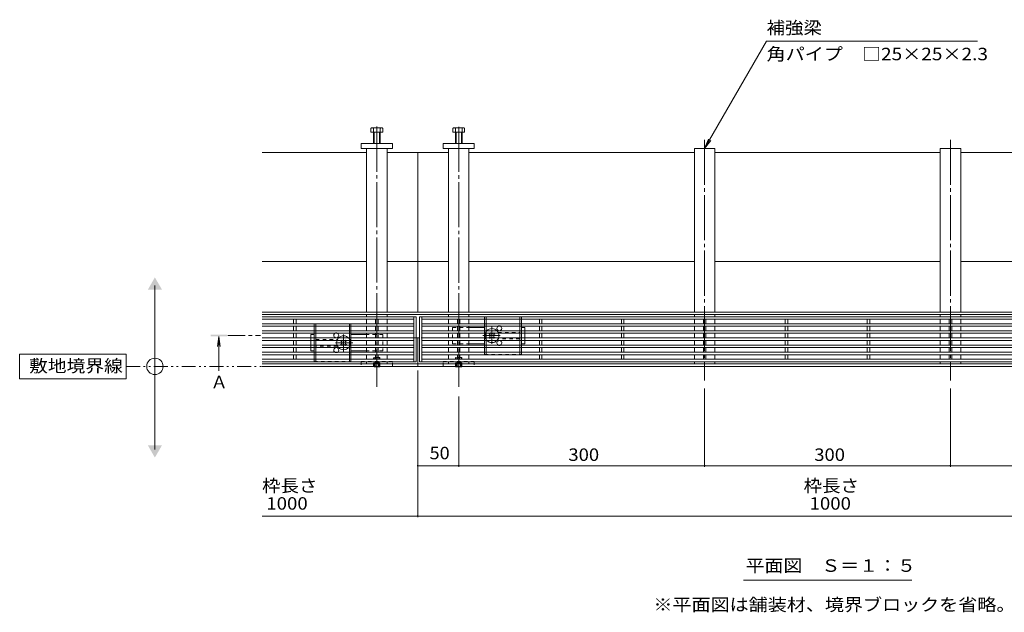
# Model space of a CAD drawing. Units: millimetres. Extents: x -1869 to 1908, y -1331 to 1345.
# Drawn here: x -1869 to -667, y -94 to 630 of the extents above; entities that cross this region are included whole.
import ezdxf

# ---------------------------------------------------------------- set-up
doc = ezdxf.new("R2010")
doc.units = ezdxf.units.MM
doc.header["$LTSCALE"] = 5
for name, pattern in [('JWW_CENTER1', [6.773333, 4.233333, -0.846667, 0.846667, -0.846667]), ('JWW_CENTER2', [13.546667, 11.006667, -0.846667, 0.846667, -0.846667]), ('JWW_DASHED1', [1.693333, 0.846667, -0.846667]), ('JWW_PHANTOM1', [6.773333, 3.386667, -0.846667, 0.423333, -0.846667, 0.423333, -0.846667])]:
    doc.linetypes.add(name, pattern=pattern)
for name, color, linetype in [('0055_アルミ建具_', 7, 'Continuous'), ('0108_天井情報・', 7, 'Continuous'), ('A_避難通路', 7, 'Continuous'), ('OUTLINE-0', 7, 'Continuous')]:
    doc.layers.add(name, color=color, linetype=linetype)
doc.styles.add('ＭＳ ゴシック', font='txt', dxfattribs={"height": 1})

msp = doc.modelspace()

# ---------------------------------------------------------------- linework, layer by layer
at = {"layer": '0055_アルミ建具_', "color": 7, "linetype": 'Continuous', "lineweight": 9}
for p, q in [((-1033.2, 472.3), (-957.6, 603.3)), ((-700.1, 603.3), (-957.6, 603.3)), ((-1033.2, 472.3), (-1028.4, 483.9)), ((-1033.2, 472.3), (-1025.6, 482.2)), ((-1704, 105), (-1704, 305)), ((-1739, 221.3), (-1869, 221.3)), ((-1869, 221.3), (-1869, 191.3)), ((-1739, 191.3), (-1739, 221.3)), ((-1869, 191.3), (-1739, 191.3)), ((-985.9, -54.8), (-780.5, -54.8))]:
    msp.add_line(p, q, dxfattribs=at)
at = {"layer": '0055_アルミ建具_', "color": 4, "linetype": 'Continuous', "lineweight": 9}
for q in [(-1627.5, 230.5), (-1624.2, 230.5), (-1625.9, 200.7)]:
    msp.add_line((-1625.9, 242.9), q, dxfattribs=at)
at = {"layer": '0055_アルミ建具_', "color": 4, "linetype": 'JWW_CENTER1', "lineweight": 9}
msp.add_line((-1615, 243.9), (-1575, 243.9), dxfattribs=at)
at = {"layer": '0055_アルミ建具_', "color": 2, "linetype": 'JWW_PHANTOM1', "lineweight": 9}
msp.add_line((-1739, 206.3), (121.1, 206.3), dxfattribs=at)
at = {"layer": '0055_アルミ建具_', "color": 7, "linetype": 'Continuous', "lineweight": 9}
msp.add_circle((-1704, 206.3), 10, dxfattribs=at)
for points in [[(-1712.6, 300), (-1712.6, 300), (-1695.3, 300), (-1704, 315)], [(-1712.6, 110), (-1712.6, 110), (-1695.3, 110), (-1704, 95)]]:
    msp.add_solid(points, dxfattribs=at)
at = {"layer": '0055_アルミ建具_', "color": 4, "linetype": 'Continuous', "lineweight": 9}
msp.add_solid([(-1635.9, 244.9), (-1635.9, 242.9), (-1615.9, 244.9), (-1615.9, 242.9)], dxfattribs=at)
at = {"layer": '0108_天井情報・', "color": 7, "linetype": 'Continuous', "lineweight": 9}
for p, q in [((-1383.2, 22.1), (-1383.2, 201.3)), ((-1333.2, 83.6), (-1333.2, 169.4)), ((-1033.2, 83.6), (-1033.2, 179.3)), ((-733.2, 83.6), (-733.2, 179.3)), ((-1333.2, 85.1), (-1383.2, 85.1)), ((-1333.2, 85.1), (-1033.2, 85.1)), ((-1033.2, 85.1), (-733.2, 85.1)), ((-733.2, 85.1), (-433.2, 85.1)), ((-193.2, 23.6), (-1573.2, 23.6))]:
    msp.add_line(p, q, dxfattribs=at)
at = {"layer": '0108_天井情報・', "color": 7, "linetype": 'Continuous', "lineweight": 9, "const_width": 1}
for points in [[(-1382.7, 85.1, 0.414214), (-1383.2, 85.6, 0.414214), (-1383.7, 85.1, 0.414214), (-1383.2, 84.6, 0.414214)], [(-1332.7, 85.1, 0.414214), (-1333.2, 85.6, 0.414214), (-1333.7, 85.1, 0.414214), (-1333.2, 84.6, 0.414214)], [(-1032.7, 85.1, 0.414214), (-1033.2, 85.6, 0.414214), (-1033.7, 85.1, 0.414214), (-1033.2, 84.6, 0.414214)], [(-732.7, 85.1, 0.414214), (-733.2, 85.6, 0.414214), (-733.7, 85.1, 0.414214), (-733.2, 84.6, 0.414214)], [(-1382.7, 23.6, 0.414214), (-1383.2, 24.1, 0.414214), (-1383.7, 23.6, 0.414214), (-1383.2, 23.1, 0.414214)]]:
    msp.add_lwpolyline(points, format="xyb", close=True, dxfattribs=at)
at = {"layer": 'A_避難通路', "color": 3, "linetype": 'Continuous', "lineweight": 9}
for p, q in [((-1573.2, 267), (-1385.2, 267)), ((-1388.2, 267), (-1388.2, 212)), ((-1385.2, 267), (-1385.2, 212)), ((-1381.2, 267), (-1381.2, 212)), ((-1381.2, 267), (-385.2, 267)), ((-1378.2, 267), (-1378.2, 212)), ((-1573.2, 264), (-1388.2, 264)), ((-1573.2, 258.4), (-1388.2, 258.4)), ((-1573.2, 255.4), (-1388.2, 255.4)), ((-1534.7, 258.4), (-1534.7, 264)), ((-1534.7, 249.7), (-1534.7, 255.4)), ((-1531.7, 258.4), (-1531.7, 264)), ((-1531.7, 249.7), (-1531.7, 255.4)), ((-1434.7, 258.4), (-1434.7, 264)), ((-1434.7, 249.7), (-1434.7, 255.4)), ((-1431.7, 258.4), (-1431.7, 264)), ((-1431.7, 249.7), (-1431.7, 255.4)), ((-1378.2, 264), (-388.2, 264)), ((-1378.2, 258.4), (-388.2, 258.4)), ((-1378.2, 255.4), (-388.2, 255.4)), ((-1334.7, 258.4), (-1334.7, 264)), ((-1334.7, 249.7), (-1334.7, 255.4)), ((-1331.7, 258.4), (-1331.7, 264)), ((-1331.7, 249.7), (-1331.7, 255.4)), ((-1234.7, 258.4), (-1234.7, 264)), ((-1234.7, 249.7), (-1234.7, 255.4)), ((-1231.7, 258.4), (-1231.7, 264)), ((-1231.7, 249.7), (-1231.7, 255.4)), ((-1134.7, 258.4), (-1134.7, 264)), ((-1134.7, 249.7), (-1134.7, 255.4)), ((-1131.7, 258.4), (-1131.7, 264)), ((-1131.7, 249.7), (-1131.7, 255.4)), ((-1034.7, 258.4), (-1034.7, 264)), ((-1034.7, 249.7), (-1034.7, 255.4)), ((-1031.7, 258.4), (-1031.7, 264)), ((-1031.7, 249.7), (-1031.7, 255.4)), ((-934.7, 258.4), (-934.7, 264)), ((-934.7, 249.7), (-934.7, 255.4)), ((-931.7, 258.4), (-931.7, 264)), ((-931.7, 249.7), (-931.7, 255.4)), ((-834.7, 258.4), (-834.7, 264)), ((-834.7, 249.7), (-834.7, 255.4)), ((-831.7, 258.4), (-831.7, 264)), ((-831.7, 249.7), (-831.7, 255.4)), ((-734.7, 258.4), (-734.7, 264)), ((-734.7, 249.7), (-734.7, 255.4)), ((-731.7, 258.4), (-731.7, 264)), ((-731.7, 249.7), (-731.7, 255.4)), ((-1573.2, 249.7), (-1388.2, 249.7)), ((-1573.2, 246.7), (-1388.2, 246.7)), ((-1573.2, 241), (-1388.2, 241)), ((-1534.7, 241), (-1534.7, 246.7)), ((-1531.7, 241), (-1531.7, 246.7)), ((-1434.7, 241), (-1434.7, 246.7)), ((-1431.7, 241), (-1431.7, 246.7)), ((-1378.2, 249.7), (-388.2, 249.7)), ((-1378.2, 246.7), (-388.2, 246.7)), ((-1378.2, 241), (-388.2, 241)), ((-1334.7, 241), (-1334.7, 246.7)), ((-1331.7, 241), (-1331.7, 246.7)), ((-1234.7, 241), (-1234.7, 246.7)), ((-1231.7, 241), (-1231.7, 246.7)), ((-1134.7, 241), (-1134.7, 246.7)), ((-1131.7, 241), (-1131.7, 246.7)), ((-1034.7, 241), (-1034.7, 246.7)), ((-1031.7, 241), (-1031.7, 246.7)), ((-934.7, 241), (-934.7, 246.7)), ((-931.7, 241), (-931.7, 246.7)), ((-834.7, 241), (-834.7, 246.7)), ((-831.7, 241), (-831.7, 246.7)), ((-734.7, 241), (-734.7, 246.7)), ((-731.7, 241), (-731.7, 246.7)), ((-1573.2, 238), (-1388.2, 238)), ((-1573.2, 232.3), (-1388.2, 232.3)), ((-1573.2, 229.3), (-1388.2, 229.3)), ((-1534.7, 238), (-1534.7, 232.3)), ((-1534.7, 229.3), (-1534.7, 223.6)), ((-1531.7, 238), (-1531.7, 232.3)), ((-1531.7, 229.3), (-1531.7, 223.6)), ((-1434.7, 238), (-1434.7, 232.3)), ((-1434.7, 229.3), (-1434.7, 223.6)), ((-1431.7, 238), (-1431.7, 232.3)), ((-1431.7, 229.3), (-1431.7, 223.6)), ((-1378.2, 238), (-388.2, 238)), ((-1378.2, 232.3), (-388.2, 232.3)), ((-1378.2, 229.3), (-388.2, 229.3)), ((-1334.7, 238), (-1334.7, 232.3)), ((-1334.7, 229.3), (-1334.7, 223.6)), ((-1331.7, 238), (-1331.7, 232.3)), ((-1331.7, 229.3), (-1331.7, 223.6)), ((-1234.7, 238), (-1234.7, 232.3)), ((-1234.7, 229.3), (-1234.7, 223.6)), ((-1231.7, 238), (-1231.7, 232.3)), ((-1231.7, 229.3), (-1231.7, 223.6)), ((-1134.7, 238), (-1134.7, 232.3)), ((-1134.7, 229.3), (-1134.7, 223.6)), ((-1131.7, 238), (-1131.7, 232.3)), ((-1131.7, 229.3), (-1131.7, 223.6)), ((-1034.7, 238), (-1034.7, 232.3)), ((-1034.7, 229.3), (-1034.7, 223.6)), ((-1031.7, 238), (-1031.7, 232.3)), ((-1031.7, 229.3), (-1031.7, 223.6)), ((-934.7, 238), (-934.7, 232.3)), ((-934.7, 229.3), (-934.7, 223.6)), ((-931.7, 238), (-931.7, 232.3)), ((-931.7, 229.3), (-931.7, 223.6)), ((-834.7, 238), (-834.7, 232.3)), ((-834.7, 229.3), (-834.7, 223.6)), ((-831.7, 238), (-831.7, 232.3)), ((-831.7, 229.3), (-831.7, 223.6)), ((-734.7, 238), (-734.7, 232.3)), ((-734.7, 229.3), (-734.7, 223.6)), ((-731.7, 238), (-731.7, 232.3)), ((-731.7, 229.3), (-731.7, 223.6)), ((-1573.2, 223.6), (-1388.2, 223.6)), ((-1573.2, 220.6), (-1388.2, 220.6)), ((-1534.7, 220.6), (-1534.7, 215)), ((-1531.7, 220.6), (-1531.7, 215)), ((-1434.7, 220.6), (-1434.7, 215)), ((-1431.7, 220.6), (-1431.7, 215)), ((-1378.2, 223.6), (-388.2, 223.6)), ((-1378.2, 220.6), (-388.2, 220.6)), ((-1334.7, 220.6), (-1334.7, 215)), ((-1331.7, 220.6), (-1331.7, 215)), ((-1234.7, 220.6), (-1234.7, 215)), ((-1231.7, 220.6), (-1231.7, 215)), ((-1134.7, 220.6), (-1134.7, 215)), ((-1131.7, 220.6), (-1131.7, 215)), ((-1034.7, 220.6), (-1034.7, 215)), ((-1031.7, 220.6), (-1031.7, 215)), ((-934.7, 220.6), (-934.7, 215)), ((-931.7, 220.6), (-931.7, 215)), ((-834.7, 220.6), (-834.7, 215)), ((-831.7, 220.6), (-831.7, 215)), ((-734.7, 220.6), (-734.7, 215)), ((-731.7, 220.6), (-731.7, 215)), ((-1388.2, 215), (-1573.2, 215)), ((-1573.2, 212), (-1385.2, 212)), ((-1381.2, 212), (-385.2, 212)), ((-388.2, 215), (-1378.2, 215))]:
    msp.add_line(p, q, dxfattribs=at)
at = {"layer": 'OUTLINE-0', "color": 2, "linetype": 'Continuous', "lineweight": 9}
for p, q in [((-1440.4, 492.3), (-1440.4, 497)), ((-1427.6, 497.6), (-1438.8, 497.6)), ((-1437.2, 478.3), (-1437.2, 497)), ((-1429.2, 478.3), (-1429.2, 497)), ((-1426, 492.3), (-1426, 497)), ((-1340.4, 492.3), (-1340.4, 497)), ((-1338.8, 497.6), (-1327.6, 497.6)), ((-1337.2, 478.3), (-1337.2, 497)), ((-1329.2, 478.3), (-1329.2, 497)), ((-1326, 492.3), (-1326, 497)), ((-1426, 492.3), (-1440.4, 492.3)), ((-1436.5, 478.3), (-1436.5, 492.3)), ((-1429.9, 478.3), (-1429.9, 492.3)), ((-1340.4, 492.3), (-1326, 492.3)), ((-1336.5, 478.3), (-1336.5, 492.3)), ((-1329.9, 478.3), (-1329.9, 492.3)), ((-1509.7, 249.7), (-1509.7, 255.4)), ((-1507.7, 249.7), (-1507.7, 255.4)), ((-1466.7, 249.7), (-1466.7, 255.4)), ((-1464.7, 249.7), (-1464.7, 255.4)), ((-1301.7, 264), (-1301.7, 258.4)), ((-1301.7, 255.4), (-1301.7, 249.7)), ((-1299.7, 264), (-1299.7, 258.4)), ((-1299.7, 255.4), (-1299.7, 249.7)), ((-1258.7, 264), (-1258.7, 258.4)), ((-1258.7, 255.4), (-1258.7, 249.7)), ((-1256.7, 264), (-1256.7, 258.4)), ((-1256.7, 255.4), (-1256.7, 249.7)), ((-1509.7, 241), (-1509.7, 246.7)), ((-1507.7, 241), (-1507.7, 246.7)), ((-1466.7, 241), (-1466.7, 246.7)), ((-1464.7, 241), (-1464.7, 246.7)), ((-1301.7, 246.7), (-1301.7, 241)), ((-1299.7, 246.7), (-1299.7, 241)), ((-1258.7, 246.7), (-1258.7, 241)), ((-1256.7, 246.7), (-1256.7, 241)), ((-1509.7, 232.3), (-1509.7, 238)), ((-1509.7, 223.6), (-1509.7, 229.3)), ((-1507.7, 232.3), (-1507.7, 238)), ((-1507.7, 223.6), (-1507.7, 229.3)), ((-1466.7, 232.3), (-1466.7, 238)), ((-1466.7, 223.6), (-1466.7, 229.3)), ((-1464.7, 232.3), (-1464.7, 238)), ((-1464.7, 223.6), (-1464.7, 229.3)), ((-1301.7, 238), (-1301.7, 232.3)), ((-1301.7, 229.3), (-1301.7, 223.6)), ((-1299.7, 238), (-1299.7, 232.3)), ((-1299.7, 229.3), (-1299.7, 223.6)), ((-1258.7, 238), (-1258.7, 232.3)), ((-1258.7, 229.3), (-1258.7, 223.6)), ((-1256.7, 238), (-1256.7, 232.3)), ((-1256.7, 229.3), (-1256.7, 223.6)), ((-1509.7, 215), (-1509.7, 220.6)), ((-1507.7, 215), (-1507.7, 220.6)), ((-1466.7, 215), (-1466.7, 220.6)), ((-1464.7, 215), (-1464.7, 220.6)), ((-1436.6, 205.8), (-1437.1, 206.3)), ((-1436.6, 205.8), (-1436.6, 206.3)), ((-1436.6, 205.8), (-1430, 205.8)), ((-1435.7, 206.3), (-1435.7, 205.8)), ((-1435.2, 206.3), (-1435.2, 205.8)), ((-1431.2, 206.3), (-1431.2, 205.8)), ((-1430.7, 206.3), (-1430.7, 205.8)), ((-1430, 205.8), (-1429.5, 206.3)), ((-1430, 205.8), (-1430, 206.3)), ((-1336.6, 205.8), (-1337.1, 206.3)), ((-1336.6, 205.8), (-1336.6, 206.3)), ((-1336.6, 205.8), (-1330, 205.8)), ((-1335.7, 206.3), (-1335.7, 205.8)), ((-1335.2, 206.3), (-1335.2, 205.8)), ((-1331.2, 206.3), (-1331.2, 205.8)), ((-1330.7, 206.3), (-1330.7, 205.8)), ((-1330, 205.8), (-1329.5, 206.3)), ((-1330, 205.8), (-1330, 206.3))]:
    msp.add_line(p, q, dxfattribs=at)
at = {"layer": 'OUTLINE-0', "color": 7, "linetype": 'JWW_CENTER2', "lineweight": 9}
for p, q in [((-1433.2, 499.1), (-1433.2, 181.2)), ((-1333.2, 499), (-1333.2, 181.2)), ((-1033.2, 483.1), (-1033.2, 189.3)), ((-733.2, 483.1), (-733.2, 189.3))]:
    msp.add_line(p, q, dxfattribs=at)
at = {"layer": 'OUTLINE-0', "color": 7, "linetype": 'Continuous', "lineweight": 9}
for p, q in [((-1452.2, 478.3), (-1414.2, 478.3)), ((-1452.2, 472.3), (-1452.2, 478.3)), ((-1414.2, 472.3), (-1452.2, 472.3)), ((-1445.7, 472.3), (-1445.7, 272.7)), ((-1420.7, 472.3), (-1420.7, 272.7)), ((-1414.2, 478.3), (-1414.2, 472.3)), ((-1352.2, 478.3), (-1352.2, 472.3)), ((-1314.2, 478.3), (-1352.2, 478.3)), ((-1352.2, 472.3), (-1314.2, 472.3)), ((-1345.7, 472.3), (-1345.7, 272.7)), ((-1320.7, 472.3), (-1320.7, 272.7)), ((-1314.2, 472.3), (-1314.2, 478.3)), ((-1045.7, 272.7), (-1045.7, 472.3)), ((-1045.7, 472.3), (-1020.7, 472.3)), ((-1020.7, 472.3), (-1020.7, 272.7)), ((-745.7, 272.7), (-745.7, 472.3)), ((-745.7, 472.3), (-720.7, 472.3)), ((-720.7, 472.3), (-720.7, 272.7)), ((-1445.7, 467.3), (-1573.2, 467.3)), ((-1420.7, 467.3), (-1383.2, 467.3)), ((-1345.7, 467.3), (-1383.2, 467.3)), ((-1383.2, 467.3), (-1383.2, 272.7)), ((-1045.7, 467.3), (-1320.7, 467.3)), ((-745.7, 467.3), (-1020.7, 467.3)), ((-445.7, 467.3), (-720.7, 467.3)), ((-1445.7, 334.5), (-1573.2, 334.5)), ((-1383.2, 334.5), (-1420.7, 334.5)), ((-1345.7, 334.5), (-1383.2, 334.5)), ((-1045.7, 334.5), (-1320.7, 334.5)), ((-745.7, 334.5), (-1020.7, 334.5)), ((-445.7, 334.5), (-720.7, 334.5)), ((-1383.2, 272.7), (-1573.2, 272.7)), ((-1383.2, 269.5), (-1573.2, 269.5)), ((-1445.7, 269.5), (-1445.7, 267)), ((-1420.7, 269.5), (-1420.7, 267)), ((-383.2, 272.7), (-1383.2, 272.7)), ((-383.2, 269.5), (-1383.2, 269.5)), ((-1345.7, 269.5), (-1345.7, 267)), ((-1320.7, 269.5), (-1320.7, 267)), ((-1045.7, 269.5), (-1045.7, 267)), ((-1020.7, 269.5), (-1020.7, 267)), ((-745.7, 269.5), (-745.7, 267)), ((-720.7, 269.5), (-720.7, 267)), ((-1445.7, 264), (-1445.7, 258.4)), ((-1445.7, 255.4), (-1445.7, 249.7)), ((-1420.7, 264), (-1420.7, 258.4)), ((-1420.7, 255.4), (-1420.7, 249.7)), ((-1345.7, 264), (-1345.7, 258.4)), ((-1345.7, 255.4), (-1345.7, 249.7)), ((-1320.7, 264), (-1320.7, 258.4)), ((-1320.7, 255.4), (-1320.7, 249.7)), ((-1320.7, 253.9), (-1301.7, 253.9)), ((-1252.7, 253.9), (-1256.7, 253.9)), ((-1252.7, 249.7), (-1252.7, 253.9)), ((-1045.7, 264), (-1045.7, 258.4)), ((-1045.7, 255.4), (-1045.7, 249.7)), ((-1020.7, 264), (-1020.7, 258.4)), ((-1020.7, 255.4), (-1020.7, 249.7)), ((-745.7, 264), (-745.7, 258.4)), ((-745.7, 255.4), (-745.7, 249.7)), ((-720.7, 264), (-720.7, 258.4)), ((-720.7, 255.4), (-720.7, 249.7)), ((-1509.7, 245.2), (-1513.7, 245.2)), ((-1513.7, 241), (-1513.7, 245.2)), ((-1464.7, 245.2), (-1445.7, 245.2)), ((-1445.7, 246.7), (-1445.7, 241)), ((-1420.7, 246.7), (-1420.7, 241)), ((-1385.2, 241.3), (-1383.2, 241.3)), ((-1381.2, 241.3), (-1383.2, 241.3)), ((-1383.2, 241.3), (-1383.2, 206.3)), ((-1345.7, 246.7), (-1345.7, 241)), ((-1320.7, 246.7), (-1320.7, 241)), ((-1295.5, 246.7), (-1296.1, 246.2)), ((-1295.2, 245.3), (-1296.1, 246.2)), ((-1295.2, 242.5), (-1296.1, 241.6)), ((-1296.1, 241.6), (-1295.5, 241)), ((-1294.1, 246.4), (-1294.5, 246.7)), ((-1294.1, 241.4), (-1294.5, 241)), ((-1291.3, 246.4), (-1290.9, 246.7)), ((-1291.3, 241.4), (-1290.9, 241)), ((-1290.2, 245.3), (-1289.3, 246.2)), ((-1290.2, 242.5), (-1289.3, 241.6)), ((-1289.3, 246.2), (-1289.9, 246.7)), ((-1289.9, 241), (-1289.3, 241.6)), ((-1252.7, 241), (-1252.7, 246.7)), ((-1045.7, 246.7), (-1045.7, 241)), ((-1020.7, 246.7), (-1020.7, 241)), ((-745.7, 246.7), (-745.7, 241)), ((-720.7, 246.7), (-720.7, 241)), ((-1513.7, 238), (-1513.7, 232.3)), ((-1513.7, 229.3), (-1513.7, 225.2)), ((-1476.5, 238), (-1477.1, 237.5)), ((-1476.2, 236.6), (-1477.1, 237.5)), ((-1476.2, 233.8), (-1477.1, 232.9)), ((-1477.1, 232.9), (-1476.5, 232.3)), ((-1475.1, 237.7), (-1475.5, 238)), ((-1475.1, 232.7), (-1475.5, 232.3)), ((-1472.3, 237.7), (-1471.9, 238)), ((-1472.3, 232.7), (-1471.9, 232.3)), ((-1471.2, 236.6), (-1470.3, 237.5)), ((-1471.2, 233.8), (-1470.3, 232.9)), ((-1470.3, 237.5), (-1470.9, 238)), ((-1470.9, 232.3), (-1470.3, 232.9)), ((-1445.7, 238), (-1445.7, 232.3)), ((-1445.7, 229.3), (-1445.7, 223.6)), ((-1420.7, 238), (-1420.7, 232.3)), ((-1420.7, 229.3), (-1420.7, 223.6)), ((-1345.7, 238), (-1345.7, 232.3)), ((-1345.7, 229.3), (-1345.7, 223.6)), ((-1320.7, 238), (-1320.7, 232.3)), ((-1301.7, 233.9), (-1320.7, 233.9)), ((-1320.7, 229.3), (-1320.7, 223.6)), ((-1256.7, 233.9), (-1252.7, 233.9)), ((-1252.7, 238), (-1252.7, 233.9)), ((-1045.7, 238), (-1045.7, 232.3)), ((-1045.7, 229.3), (-1045.7, 223.6)), ((-1020.7, 238), (-1020.7, 232.3)), ((-1020.7, 229.3), (-1020.7, 223.6)), ((-745.7, 238), (-745.7, 232.3)), ((-745.7, 229.3), (-745.7, 223.6)), ((-720.7, 238), (-720.7, 232.3)), ((-720.7, 229.3), (-720.7, 223.6)), ((-1513.7, 225.2), (-1509.7, 225.2)), ((-1445.7, 225.2), (-1464.7, 225.2)), ((-1445.7, 220.6), (-1445.7, 215)), ((-1420.7, 220.6), (-1420.7, 215)), ((-1345.7, 220.6), (-1345.7, 215)), ((-1320.7, 220.6), (-1320.7, 215)), ((-1045.7, 220.6), (-1045.7, 215)), ((-1020.7, 220.6), (-1020.7, 215)), ((-745.7, 220.6), (-745.7, 215)), ((-720.7, 220.6), (-720.7, 215)), ((-1383.2, 209.5), (-1573.2, 209.5)), ((-1383.2, 206.3), (-1573.2, 206.3)), ((-1445.7, 212), (-1445.7, 209.5)), ((-1420.7, 212), (-1420.7, 209.5)), ((-383.2, 209.5), (-1383.2, 209.5)), ((-383.2, 206.3), (-1383.2, 206.3)), ((-1345.7, 212), (-1345.7, 209.5)), ((-1320.7, 212), (-1320.7, 209.5)), ((-1045.7, 212), (-1045.7, 209.5)), ((-1020.7, 212), (-1020.7, 209.5)), ((-745.7, 212), (-745.7, 209.5)), ((-720.7, 212), (-720.7, 209.5))]:
    msp.add_line(p, q, dxfattribs=at)
at = {"layer": 'OUTLINE-0', "color": 2, "linetype": 'JWW_DASHED1', "lineweight": 9}
for p, q in [((-1256.7, 266.9), (-1301.7, 266.9)), ((-1301.7, 266.9), (-1301.7, 264)), ((-1299.7, 266.9), (-1299.7, 264)), ((-1258.7, 266.9), (-1258.7, 264)), ((-1256.7, 266.9), (-1256.7, 264)), ((-1464.7, 258.2), (-1509.7, 258.2)), ((-1509.7, 255.4), (-1509.7, 258.2)), ((-1507.7, 255.4), (-1507.7, 258.2)), ((-1466.7, 255.4), (-1466.7, 258.2)), ((-1464.7, 255.4), (-1464.7, 258.2)), ((-1301.7, 258.4), (-1301.7, 255.4)), ((-1299.7, 258.4), (-1299.7, 255.4)), ((-1258.7, 258.4), (-1258.7, 255.4)), ((-1256.7, 258.4), (-1256.7, 255.4)), ((-1509.7, 246.7), (-1509.7, 249.7)), ((-1509.7, 238), (-1509.7, 241)), ((-1507.7, 246.7), (-1507.7, 249.7)), ((-1507.7, 238), (-1507.7, 241)), ((-1466.7, 246.7), (-1466.7, 249.7)), ((-1466.7, 238), (-1466.7, 241)), ((-1464.7, 246.7), (-1464.7, 249.7)), ((-1464.7, 238), (-1464.7, 241)), ((-1301.7, 249.7), (-1301.7, 246.7)), ((-1301.7, 241), (-1301.7, 238)), ((-1299.7, 249.7), (-1299.7, 246.7)), ((-1299.7, 241), (-1299.7, 238)), ((-1258.7, 249.7), (-1258.7, 246.7)), ((-1258.7, 241), (-1258.7, 238)), ((-1256.7, 249.7), (-1256.7, 246.7)), ((-1256.7, 241), (-1256.7, 238)), ((-1509.7, 229.3), (-1509.7, 232.3)), ((-1507.7, 229.3), (-1507.7, 232.3)), ((-1466.7, 229.3), (-1466.7, 232.3)), ((-1464.7, 229.3), (-1464.7, 232.3)), ((-1301.7, 232.3), (-1301.7, 229.3)), ((-1299.7, 232.3), (-1299.7, 229.3)), ((-1258.7, 232.3), (-1258.7, 229.3)), ((-1256.7, 232.3), (-1256.7, 229.3)), ((-1509.7, 220.6), (-1509.7, 223.6)), ((-1507.7, 220.6), (-1507.7, 223.6)), ((-1466.7, 220.6), (-1466.7, 223.6)), ((-1464.7, 220.6), (-1464.7, 223.6)), ((-1437.3, 216.6), (-1436.6, 217.3)), ((-1437.3, 206.5), (-1437.3, 216.6)), ((-1437.3, 216.6), (-1429.3, 216.6)), ((-1436.6, 206.3), (-1436.6, 217.3)), ((-1430, 217.3), (-1436.6, 217.3)), ((-1429.3, 216.6), (-1430, 217.3)), ((-1430, 206.3), (-1430, 217.3)), ((-1429.3, 206.5), (-1429.3, 216.6)), ((-1337.3, 216.6), (-1336.6, 217.3)), ((-1337.3, 216.6), (-1329.3, 216.6)), ((-1337.3, 206.5), (-1337.3, 216.6)), ((-1330, 217.3), (-1336.6, 217.3)), ((-1336.6, 206.3), (-1336.6, 217.3)), ((-1329.3, 216.6), (-1330, 217.3)), ((-1330, 206.3), (-1330, 217.3)), ((-1329.3, 206.5), (-1329.3, 216.6)), ((-1301.7, 223.6), (-1301.7, 220.9)), ((-1301.7, 220.9), (-1256.7, 220.9)), ((-1299.7, 223.6), (-1299.7, 220.9)), ((-1258.7, 223.6), (-1258.7, 220.9)), ((-1256.7, 223.6), (-1256.7, 220.9)), ((-1509.7, 212.2), (-1509.7, 215)), ((-1509.7, 212.2), (-1464.7, 212.2)), ((-1507.7, 212.2), (-1507.7, 215)), ((-1466.7, 212.2), (-1466.7, 215)), ((-1464.7, 212.2), (-1464.7, 215)), ((-1437.3, 206.5), (-1429.3, 206.5)), ((-1437.1, 206.3), (-1437.3, 206.5)), ((-1430, 210.8), (-1436.6, 210.8)), ((-1435.7, 210.8), (-1433.2, 212.3)), ((-1435.7, 210.8), (-1435.7, 206.3)), ((-1435.2, 210.8), (-1435.2, 206.3)), ((-1430.7, 210.8), (-1433.2, 212.3)), ((-1431.2, 210.8), (-1431.2, 206.3)), ((-1430.7, 210.8), (-1430.7, 206.3)), ((-1429.5, 206.3), (-1429.3, 206.5)), ((-1337.3, 206.5), (-1329.3, 206.5)), ((-1337.1, 206.3), (-1337.3, 206.5)), ((-1330, 210.8), (-1336.6, 210.8)), ((-1335.7, 210.8), (-1333.2, 212.3)), ((-1335.7, 210.8), (-1335.7, 206.3)), ((-1335.2, 210.8), (-1335.2, 206.3)), ((-1330.7, 210.8), (-1333.2, 212.3)), ((-1331.2, 210.8), (-1331.2, 206.3)), ((-1330.7, 210.8), (-1330.7, 206.3)), ((-1329.5, 206.3), (-1329.3, 206.5))]:
    msp.add_line(p, q, dxfattribs=at)
at = {"layer": 'OUTLINE-0', "color": 7, "linetype": 'JWW_DASHED1', "lineweight": 9}
for p, q in [((-1340.7, 253.9), (-1340.7, 233.9)), ((-1340.7, 253.9), (-1320.7, 253.9)), ((-1385.2, 241.3), (-1573.2, 241.3)), ((-1513.7, 238), (-1513.7, 241)), ((-1425.7, 245.2), (-1445.7, 245.2)), ((-1425.7, 245.2), (-1425.7, 225.2)), ((-384.2, 241.3), (-1381.2, 241.3)), ((-1295, 247.2), (-1295.5, 246.7)), ((-1295.5, 241), (-1295, 240.5)), ((-1294.5, 246.7), (-1295, 247.2)), ((-1294.5, 241), (-1295, 240.5)), ((-1290.9, 246.7), (-1290.4, 247.2)), ((-1290.9, 241), (-1290.4, 240.5)), ((-1289.9, 246.7), (-1290.4, 247.2)), ((-1290.4, 240.5), (-1289.9, 241)), ((-1285.2, 247.9), (-1258.7, 247.9)), ((-1252.7, 249.7), (-1252.7, 246.7)), ((-1252.7, 241), (-1252.7, 238)), ((-1513.7, 229.3), (-1513.7, 232.3)), ((-1507.7, 239.2), (-1481.2, 239.2)), ((-1481.2, 231.2), (-1507.7, 231.2)), ((-1476, 238.5), (-1476.5, 238)), ((-1476.5, 232.3), (-1476, 231.8)), ((-1475.5, 238), (-1476, 238.5)), ((-1475.5, 232.3), (-1476, 231.8)), ((-1471.9, 238), (-1471.4, 238.5)), ((-1471.9, 232.3), (-1471.4, 231.8)), ((-1470.9, 238), (-1471.4, 238.5)), ((-1471.4, 231.8), (-1470.9, 232.3)), ((-1340.7, 233.9), (-1320.7, 233.9)), ((-1258.7, 239.9), (-1285.2, 239.9)), ((-1425.7, 225.2), (-1445.7, 225.2)), ((-1452.2, 212.3), (-1452.2, 206.3)), ((-1414.2, 212.3), (-1452.2, 212.3)), ((-1414.2, 206.3), (-1414.2, 212.3)), ((-1352.2, 212.3), (-1314.2, 212.3)), ((-1352.2, 206.3), (-1352.2, 212.3)), ((-1314.2, 212.3), (-1314.2, 206.3))]:
    msp.add_line(p, q, dxfattribs=at)
at = {"layer": 'OUTLINE-0', "color": 7, "linetype": 'JWW_CENTER1', "lineweight": 9}
for p, q in [((-1292.7, 233.7), (-1292.7, 255)), ((-1473.7, 245.4), (-1473.7, 224.1)), ((-1304, 243.9), (-1281.3, 243.9)), ((-1462.4, 235.2), (-1485, 235.2))]:
    msp.add_line(p, q, dxfattribs=at)
at = {"layer": 'OUTLINE-0', "color": 2, "linetype": 'Continuous', "lineweight": 9}
for centre, radius, start, end in [((-1438.8, 495.2), 2.39, 48.2079, 131.7921), ((-1433.2, 484.2), 13.4, 72.6291, 107.3311), ((-1427.6, 495.2), 2.39, 48.2079, 131.7921), ((-1338.8, 495.2), 2.39, 48.2079, 131.7921), ((-1333.2, 484.2), 13.4, 72.6689, 107.3709), ((-1327.6, 495.2), 2.39, 48.2079, 131.7921)]:
    msp.add_arc(centre, radius, start, end, dxfattribs=at)
at = {"layer": 'OUTLINE-0', "color": 7, "linetype": 'Continuous', "lineweight": 9}
for centre, radius, start, end in [((-1292.7, 243.9), 8.5, 43.4906, 136.5094), ((-1283.7, 252.9), 3, 121.7883, 58.2117), ((-1482.7, 244.2), 3, 121.7883, 58.2117), ((-1473.7, 235.2), 8.5, 43.4906, 136.5094), ((-1292.7, 243.9), 8.5, 160.4096, 199.5904), ((-1296.6, 243.9), 2, 315, 45), ((-1292.7, 247.8), 2, 225, 315), ((-1292.7, 240), 2, 45, 135), ((-1288.8, 243.9), 2, 135, 225), ((-1292.7, 243.9), 8.5, 340.4096, 20.6673), ((-1482.7, 226.2), 3, 301.7883, 238.2117), ((-1473.7, 235.2), 8.5, 160.4096, 200.6673), ((-1473.7, 235.2), 8.5, 223.4906, 316.5094), ((-1477.6, 235.2), 2, 315, 45), ((-1473.7, 239.1), 2, 225, 315), ((-1473.7, 231.3), 2, 45, 135), ((-1469.8, 235.2), 2, 135, 225), ((-1473.7, 235.2), 8.5, 340.4096, 19.5904), ((-1292.7, 243.9), 8.5, 223.4906, 316.5094), ((-1283.7, 234.9), 3, 301.7883, 238.2117)]:
    msp.add_arc(centre, radius, start, end, dxfattribs=at)
at = {"layer": 'OUTLINE-0', "color": 7, "linetype": 'JWW_DASHED1', "lineweight": 9}
for centre, radius, start, end in [((-1283.7, 252.9), 3, 58.2117, 121.7883), ((-1482.7, 244.2), 3, 58.2117, 121.7883), ((-1473.7, 235.2), 8.5, 136.5094, 160.4096), ((-1473.7, 235.2), 8.5, 19.5904, 43.4906), ((-1292.7, 243.9), 8.5, 136.5094, 160.4096), ((-1292.7, 243.9), 8.5, 199.5904, 223.4906), ((-1292.7, 243.9), 8.5, 20.6673, 43.4906), ((-1292.7, 243.9), 8.5, 316.5094, 340.4096), ((-1473.7, 235.2), 8.5, 200.6673, 223.4906), ((-1473.7, 235.2), 8.5, 316.5094, 340.4096), ((-1283.7, 234.9), 3, 238.2117, 301.7883), ((-1482.7, 226.2), 3, 238.2117, 301.7883)]:
    msp.add_arc(centre, radius, start, end, dxfattribs=at)

# ---------------------------------------------------------------- texts
at = {"layer": '0055_アルミ建具_', "color": 2, "linetype": 'Continuous', "lineweight": 9, "style": 'ＭＳ ゴシック'}
for s, width, p in [('補強梁', 1.083333, (-957.6, 612.1)), ('角パイプ\u3000□25×25×2.3', 1.119565, (-957.6, 580.1)), ('敷地境界線', 1.1, (-1857.5, 199.3)), ('平面図\u3000Ｓ＝１：５', 1.111111, (-983.2, -44.5)), ('※平面図は舗装材、境界ブロックを省略。', 1.118421, (-1095.7, -92.2))]:
    msp.add_text(s, height=15.24, dxfattribs=dict(at, width=width)).set_placement(p)
msp.add_text('Ａ', height=15.2, dxfattribs=at).set_placement((-1635.9, 179.7))
at = {"layer": '0108_天井情報・', "color": 2, "linetype": 'Continuous', "lineweight": 211, "style": 'ＭＳ ゴシック'}
for s, width, p in [('50', 1.0625, (-1368.8, 92.9)), ('300', 1.083333, (-1199.4, 90.9)), ('300', 1.083333, (-899.4, 90.9)), ('1000', 1.09375, (-1568, 31.4)), ('1000', 1.09375, (-905.1, 31.4))]:
    msp.add_text(s, height=15.24, dxfattribs=dict(at, width=width)).set_placement(p)
at = {"layer": '0108_天井情報・', "color": 2, "linetype": 'Continuous', "lineweight": 9, "style": 'ＭＳ ゴシック', "width": 1.083333}
for p in [(-1573.2, 53), (-912.4, 53)]:
    msp.add_text('枠長さ', height=15.24, dxfattribs=at).set_placement(p)

doc.saveas('drawing.dxf')
